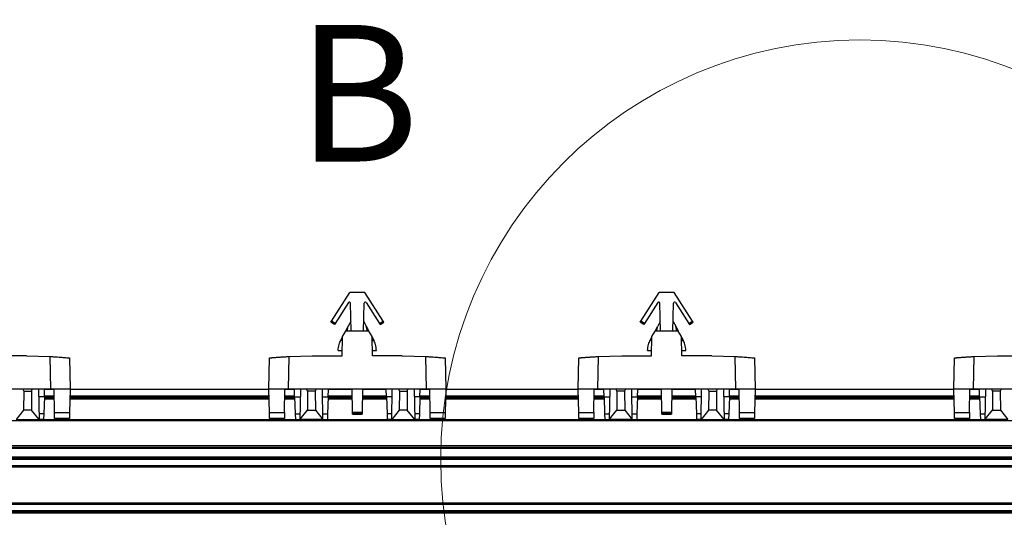
# Model space of a CAD drawing. Units: millimetres. Extents: x -18 to 374, y 5 to 205.
# Drawn here: x 234 to 269, y 92 to 110 of the extents above; entities that cross this region are included whole.
import ezdxf

# ---------------------------------------------------------------- set-up
doc = ezdxf.new("R2010")
doc.units = ezdxf.units.MM
doc.styles.add('SLDTEXTSTYLE0', font='TXT', dxfattribs={"width": 0.7})
doc.dimstyles.new('SLDDIMSTYLE2', dxfattribs={"dimtxt": 3.175, "dimasz": 3.175, "dimexe": 0, "dimexo": 0.0625, "dimgap": 0.79375, "dimtad": 0, "dimtih": 1, "dimtoh": 1, "dimlfac": 5, "dimrnd": 1e-09, "dimzin": 12, "dimdsep": 46, "dimtxsty": 'SLDTEXTSTYLE0', "dimsah": 1, "dimcen": 0.09, "dimadec": 0, "dimazin": 3, "dimtfac": 1, "dimtofl": 0, "dimtmove": 0, "dimatfit": 3, "dimfxl": 0, "dimfrac": 2, "dimtolj": 1, "dimtzin": 12, "dimarcsym": 0})
doc.dimstyles.new('SLDDIMSTYLE3', dxfattribs={"dimtxt": 3.175, "dimasz": 3.175, "dimexe": 0, "dimexo": 0.0625, "dimgap": 0.79375, "dimtad": 0, "dimtih": 1, "dimtoh": 1, "dimdec": 1, "dimlfac": 5, "dimrnd": 1e-09, "dimzin": 12, "dimdsep": 46, "dimtxsty": 'SLDTEXTSTYLE0', "dimsah": 1, "dimcen": 0.09, "dimadec": 0, "dimazin": 3, "dimtol": 1, "dimtp": 3.5, "dimtfac": 1, "dimtdec": 1, "dimtofl": 0, "dimtmove": 0, "dimatfit": 3, "dimfxl": 0, "dimfrac": 2, "dimtolj": 1, "dimarcsym": 0})

# ---------------------------------------------------------------- blocks, each defined once
blk = doc.blocks.new('_D_2')
at = {"color": 7, "linetype": 'Continuous', "lineweight": 0}
for p, q in [((81.847, 97.789), (81.847, 117.762)), ((274.058, 97.789), (274.058, 117.762)), ((274.058, 116.762), (81.847, 116.762))]:
    blk.add_line(p, q, dxfattribs=at)
at = {"color": 7, "linetype": 'Continuous', "lineweight": 18}
for points in [[(81.847, 116.762), (85.022, 116.274), (85.022, 117.251)], [(274.058, 116.762), (270.883, 117.251), (270.883, 116.274)]]:
    blk.add_solid(points, dxfattribs=at)
at = {"color": 7, "linetype": 'Continuous', "lineweight": 18, "insert": (173.66, 120.855), "char_height": 3.175, "attachment_point": 1, "style": 'SLDTEXTSTYLE0'}
blk.add_mtext('1960', dxfattribs=at)
blk = doc.blocks.new('_D_4')
at = {"color": 7, "linetype": 'Continuous', "lineweight": 0}
for p, q in [((80.047, 97.777), (80.047, 123.289)), ((275.858, 97.777), (275.858, 123.289)), ((275.858, 122.289), (80.047, 122.289))]:
    blk.add_line(p, q, dxfattribs=at)
at = {"color": 7, "linetype": 'Continuous', "lineweight": 18}
for points in [[(80.047, 122.289), (83.222, 121.8), (83.222, 122.777)], [(275.858, 122.289), (272.683, 122.777), (272.683, 121.8)]]:
    blk.add_solid(points, dxfattribs=at)
at = {"color": 7, "linetype": 'Continuous', "lineweight": 18, "char_height": 3.175, "attachment_point": 1, "style": 'SLDTEXTSTYLE0'}
for s, insert in [('3,5', (181.104, 130.615)), ('+', (178.993, 130.615)), ('1978', (169.451, 126.381)), ('0', (181.104, 126.381))]:
    blk.add_mtext(s, dxfattribs=dict(at, insert=insert))

msp = doc.modelspace()

# ---------------------------------------------------------------- linework, layer by layer
at = {"color": 7, "linetype": 'Continuous', "lineweight": 25}
for p, q in [((245.1203, 99.2463), (245.7844, 100.2886)), ((246.3324, 100.2886), (245.7844, 100.2886)), ((246.9964, 99.2463), (246.3324, 100.2886)), ((256.3203, 99.2463), (256.9844, 100.2886)), ((257.5323, 100.2886), (256.9844, 100.2886)), ((258.1964, 99.2463), (257.5323, 100.2886)), ((245.7388, 99.9193), (245.2552, 99.1603)), ((245.8301, 98.8886), (245.8125, 99.8985)), ((246.2866, 98.8886), (246.3042, 99.8985)), ((246.3779, 99.9193), (246.8615, 99.1603)), ((256.9388, 99.9193), (256.4552, 99.1603)), ((257.0302, 98.8886), (257.0125, 99.8985)), ((257.4866, 98.8886), (257.5042, 99.8985)), ((257.5779, 99.9193), (258.0615, 99.1603)), ((245.0988, 99.2125), (245.1203, 99.2463)), ((245.2337, 99.1265), (245.0988, 99.2125)), ((245.2552, 99.1603), (245.1203, 99.2463)), ((245.2552, 99.1603), (245.2337, 99.1265)), ((245.8241, 99.2379), (245.7325, 99.0656)), ((246.2927, 99.2379), (246.3843, 99.0656)), ((246.8615, 99.1603), (246.9964, 99.2463)), ((246.8615, 99.1603), (246.883, 99.1265)), ((246.883, 99.1265), (247.0179, 99.2125)), ((247.0179, 99.2125), (246.9964, 99.2463)), ((256.2988, 99.2125), (256.3203, 99.2463)), ((256.4337, 99.1265), (256.2988, 99.2125)), ((256.4552, 99.1603), (256.3203, 99.2463)), ((256.4552, 99.1603), (256.4337, 99.1265)), ((257.0241, 99.2379), (256.9325, 99.0656)), ((257.4927, 99.2379), (257.5843, 99.0656)), ((258.0615, 99.1603), (258.1964, 99.2463)), ((258.0615, 99.1603), (258.083, 99.1265)), ((258.083, 99.1265), (258.2179, 99.2125)), ((258.2179, 99.2125), (258.1964, 99.2463)), ((245.5206, 98.6885), (245.6383, 98.8886)), ((245.6383, 98.8886), (245.7325, 99.0656)), ((246.4784, 98.8886), (245.6383, 98.8886)), ((245.6882, 98.8886), (245.7325, 99.0656)), ((246.4285, 98.8886), (246.3843, 99.0656)), ((246.3843, 99.0656), (246.4784, 98.8886)), ((246.5961, 98.6885), (246.4784, 98.8886)), ((256.7206, 98.6885), (256.8383, 98.8886)), ((256.8383, 98.8886), (256.9325, 99.0656)), ((257.6784, 98.8886), (256.8383, 98.8886)), ((256.8882, 98.8886), (256.9325, 99.0656)), ((257.6285, 98.8886), (257.5843, 99.0656)), ((257.5843, 99.0656), (257.6784, 98.8886)), ((257.7961, 98.6885), (257.6784, 98.8886)), ((245.4661, 98.5647), (245.5202, 98.6664)), ((245.5084, 97.9886), (245.5206, 98.6885)), ((246.6084, 97.9886), (246.5961, 98.6885)), ((246.5965, 98.6664), (246.6506, 98.5647)), ((256.6661, 98.5647), (256.7202, 98.6664)), ((256.7084, 97.9886), (256.7206, 98.6885)), ((257.8084, 97.9886), (257.7961, 98.6885)), ((257.7965, 98.6664), (257.8506, 98.5647)), ((245.3653, 98.1886), (245.5084, 98.1886)), ((245.5084, 98.1886), (245.5118, 98.1886)), ((246.6084, 98.1886), (246.6049, 98.1886)), ((246.6084, 98.1886), (246.7514, 98.1886)), ((256.5653, 98.1886), (256.7084, 98.1886)), ((256.7084, 98.1886), (256.7118, 98.1886)), ((257.8084, 98.1886), (257.8049, 98.1886)), ((257.8084, 98.1886), (257.9514, 98.1886)), ((234.0874, 97.9886), (233.0084, 97.9886)), ((234.9585, 96.7886), (234.9379, 97.9675)), ((235.6386, 97.9182), (235.6584, 96.7886)), ((242.8584, 96.7886), (242.8781, 97.9182)), ((243.5788, 97.9675), (243.5582, 96.7886)), ((244.4293, 97.9886), (245.5084, 97.9886)), ((247.6874, 97.9886), (246.6084, 97.9886)), ((248.5585, 96.7886), (248.5379, 97.9675)), ((249.2386, 97.9182), (249.2584, 96.7886)), ((254.0584, 96.7886), (254.0781, 97.9182)), ((254.7788, 97.9675), (254.7582, 96.7886)), ((255.6293, 97.9886), (256.7084, 97.9886)), ((258.8874, 97.9886), (257.8084, 97.9886)), ((259.7585, 96.7886), (259.7379, 97.9675)), ((260.4386, 97.9182), (260.4584, 96.7886)), ((267.6584, 96.7886), (267.6781, 97.9182)), ((268.3788, 97.9675), (268.3582, 96.7886)), ((269.2293, 97.9886), (270.3084, 97.9886)), ((234.9585, 96.7886), (232.6499, 96.7886)), ((233.947, 96.7886), (233.9819, 96.7158)), ((233.9819, 96.7158), (233.9739, 96.0286)), ((233.9819, 96.7158), (234.258, 96.7158)), ((234.258, 96.7158), (234.2929, 96.7886)), ((234.258, 96.7158), (234.266, 96.0286)), ((234.516, 96.7886), (234.5352, 95.6886)), ((234.7276, 96.5075), (234.7374, 96.7886)), ((235.6584, 96.7886), (234.9585, 96.7886)), ((235.0942, 95.937), (235.0793, 96.7886)), ((235.6584, 96.7886), (235.6435, 95.937)), ((235.6584, 96.7886), (242.8584, 96.7886)), ((243.5582, 96.7886), (242.8584, 96.7886)), ((242.8732, 95.937), (242.8584, 96.7886)), ((243.4225, 95.937), (243.4374, 96.7886)), ((245.8668, 96.7886), (243.5582, 96.7886)), ((243.7891, 96.5075), (243.7793, 96.7886)), ((244.0007, 96.7886), (243.9815, 95.6886)), ((244.2587, 96.7158), (244.2238, 96.7886)), ((244.2587, 96.7158), (244.2507, 96.0286)), ((244.5348, 96.7158), (244.2587, 96.7158)), ((244.5697, 96.7886), (244.5348, 96.7158)), ((244.5348, 96.7158), (244.5428, 96.0286)), ((244.812, 95.6886), (244.7928, 96.7886)), ((245.0043, 96.5075), (245.0141, 96.7886)), ((246.2499, 96.7886), (245.8668, 96.7886)), ((245.8814, 95.9532), (245.8668, 96.7886)), ((246.2499, 96.7886), (246.2353, 95.9532)), ((248.5585, 96.7886), (246.2499, 96.7886)), ((247.1124, 96.5075), (247.1026, 96.7886)), ((247.3047, 95.6886), (247.3239, 96.7886)), ((247.547, 96.7886), (247.5819, 96.7158)), ((247.5819, 96.7158), (247.5739, 96.0286)), ((247.5819, 96.7158), (247.858, 96.7158)), ((247.858, 96.7158), (247.8929, 96.7886)), ((247.858, 96.7158), (247.866, 96.0286)), ((248.116, 96.7886), (248.1352, 95.6886)), ((248.3276, 96.5075), (248.3374, 96.7886)), ((249.2584, 96.7886), (248.5585, 96.7886)), ((248.6942, 95.937), (248.6793, 96.7886)), ((249.2584, 96.7886), (249.2435, 95.937)), ((249.2584, 96.7886), (254.0584, 96.7886)), ((254.7582, 96.7886), (254.0584, 96.7886)), ((254.0732, 95.937), (254.0584, 96.7886)), ((254.6225, 95.937), (254.6374, 96.7886)), ((257.0668, 96.7886), (254.7582, 96.7886)), ((254.9891, 96.5075), (254.9793, 96.7886)), ((255.2007, 96.7886), (255.1815, 95.6886)), ((255.4587, 96.7158), (255.4238, 96.7886)), ((255.4587, 96.7158), (255.4507, 96.0286)), ((255.7348, 96.7158), (255.4587, 96.7158)), ((255.7697, 96.7886), (255.7348, 96.7158)), ((255.7348, 96.7158), (255.7428, 96.0286)), ((256.012, 95.6886), (255.9928, 96.7886)), ((256.2043, 96.5075), (256.2141, 96.7886)), ((257.4499, 96.7886), (257.0668, 96.7886)), ((257.0814, 95.9532), (257.0668, 96.7886)), ((257.4499, 96.7886), (257.4353, 95.9532)), ((259.7585, 96.7886), (257.4499, 96.7886)), ((258.3124, 96.5075), (258.3026, 96.7886)), ((258.5047, 95.6886), (258.5239, 96.7886)), ((258.747, 96.7886), (258.7819, 96.7158)), ((258.7819, 96.7158), (258.7739, 96.0286)), ((258.7819, 96.7158), (259.058, 96.7158)), ((259.058, 96.7158), (259.0929, 96.7886)), ((259.058, 96.7158), (259.066, 96.0286)), ((259.316, 96.7886), (259.3352, 95.6886)), ((259.5276, 96.5075), (259.5374, 96.7886)), ((260.4584, 96.7886), (259.7585, 96.7886)), ((259.8942, 95.937), (259.8793, 96.7886)), ((260.4584, 96.7886), (260.4435, 95.937)), ((260.4584, 96.7886), (267.6584, 96.7886)), ((268.3582, 96.7886), (267.6584, 96.7886)), ((267.6732, 95.937), (267.6584, 96.7886)), ((268.2225, 95.937), (268.2374, 96.7886)), ((270.6668, 96.7886), (268.3582, 96.7886)), ((268.5891, 96.5075), (268.5793, 96.7886)), ((268.8007, 96.7886), (268.7815, 95.6886)), ((269.0587, 96.7158), (269.0238, 96.7886)), ((269.0587, 96.7158), (269.0507, 96.0286)), ((269.3348, 96.7158), (269.0587, 96.7158)), ((269.3697, 96.7886), (269.3348, 96.7158)), ((269.3348, 96.7158), (269.3428, 96.0286)), ((234.7276, 96.5075), (234.521, 96.5075)), ((234.7276, 96.5075), (234.706, 95.8886)), ((234.7253, 96.4417), (235.0854, 96.4417)), ((235.6523, 96.4417), (242.8644, 96.4417)), ((243.4314, 96.4417), (243.7914, 96.4417)), ((243.7891, 96.5075), (243.9958, 96.5075)), ((243.7891, 96.5075), (243.8107, 95.8886)), ((244.7977, 96.5075), (245.0043, 96.5075)), ((245.0043, 96.5075), (244.9827, 95.8886)), ((245.002, 96.4417), (245.8729, 96.4417)), ((246.2438, 96.4417), (247.1147, 96.4417)), ((247.319, 96.5075), (247.1124, 96.5075)), ((247.1124, 96.5075), (247.134, 95.8886)), ((248.3276, 96.5075), (248.1209, 96.5075)), ((248.3276, 96.5075), (248.306, 95.8886)), ((248.3253, 96.4417), (248.6854, 96.4417)), ((249.2523, 96.4417), (254.0644, 96.4417)), ((254.6314, 96.4417), (254.9914, 96.4417)), ((254.9891, 96.5075), (255.1958, 96.5075)), ((254.9891, 96.5075), (255.0107, 95.8886)), ((255.9977, 96.5075), (256.2043, 96.5075)), ((256.2043, 96.5075), (256.1827, 95.8886)), ((256.202, 96.4417), (257.0729, 96.4417)), ((257.4438, 96.4417), (258.3147, 96.4417)), ((258.519, 96.5075), (258.3124, 96.5075)), ((258.3124, 96.5075), (258.334, 95.8886)), ((259.5276, 96.5075), (259.3209, 96.5075)), ((259.5276, 96.5075), (259.506, 95.8886)), ((259.5253, 96.4417), (259.8854, 96.4417)), ((260.4523, 96.4417), (267.6644, 96.4417)), ((268.2313, 96.4417), (268.5914, 96.4417)), ((268.5891, 96.5075), (268.7958, 96.5075)), ((268.5891, 96.5075), (268.6107, 95.8886)), ((233.9739, 96.0286), (233.7047, 95.6886)), ((234.266, 96.0286), (233.9739, 96.0286)), ((234.5352, 95.6886), (234.266, 96.0286)), ((234.706, 95.8886), (234.5318, 95.8886)), ((234.706, 95.8886), (234.699, 95.6886)), ((235.0942, 95.937), (235.6435, 95.937)), ((242.8732, 95.937), (243.4225, 95.937)), ((243.8107, 95.8886), (243.8177, 95.6886)), ((243.8107, 95.8886), (243.985, 95.8886)), ((243.9815, 95.6886), (244.2507, 96.0286)), ((244.2507, 96.0286), (244.5428, 96.0286)), ((244.5428, 96.0286), (244.812, 95.6886)), ((244.8085, 95.8886), (244.9827, 95.8886)), ((244.9827, 95.8886), (244.9757, 95.6886)), ((245.8814, 95.9532), (246.2353, 95.9532)), ((246.2348, 95.9206), (245.882, 95.9206)), ((245.8825, 95.8872), (245.882, 95.9206)), ((245.8825, 95.8872), (246.2342, 95.8872)), ((246.2348, 95.9206), (246.2342, 95.8872)), ((247.134, 95.8886), (247.141, 95.6886)), ((247.3082, 95.8886), (247.134, 95.8886)), ((247.5739, 96.0286), (247.3047, 95.6886)), ((247.866, 96.0286), (247.5739, 96.0286)), ((248.1352, 95.6886), (247.866, 96.0286)), ((248.306, 95.8886), (248.1318, 95.8886)), ((248.306, 95.8886), (248.299, 95.6886)), ((248.6942, 95.937), (249.2435, 95.937)), ((254.0732, 95.937), (254.6225, 95.937)), ((255.0107, 95.8886), (255.0177, 95.6886)), ((255.0107, 95.8886), (255.185, 95.8886)), ((255.1815, 95.6886), (255.4507, 96.0286)), ((255.4507, 96.0286), (255.7428, 96.0286)), ((255.7428, 96.0286), (256.012, 95.6886)), ((256.0085, 95.8886), (256.1827, 95.8886)), ((256.1827, 95.8886), (256.1757, 95.6886)), ((257.0814, 95.9532), (257.4353, 95.9532)), ((257.4348, 95.9206), (257.082, 95.9206)), ((257.0825, 95.8872), (257.082, 95.9206)), ((257.0825, 95.8872), (257.4342, 95.8872)), ((257.4348, 95.9206), (257.4342, 95.8872)), ((258.334, 95.8886), (258.341, 95.6886)), ((258.5082, 95.8886), (258.334, 95.8886)), ((258.7739, 96.0286), (258.5047, 95.6886)), ((259.066, 96.0286), (258.7739, 96.0286)), ((259.3352, 95.6886), (259.066, 96.0286)), ((259.506, 95.8886), (259.3318, 95.8886)), ((259.506, 95.8886), (259.499, 95.6886)), ((259.8942, 95.937), (260.4435, 95.937)), ((267.6732, 95.937), (268.2225, 95.937)), ((268.6107, 95.8886), (268.6177, 95.6886)), ((268.6107, 95.8886), (268.785, 95.8886)), ((268.7815, 95.6886), (269.0507, 96.0286)), ((269.0507, 96.0286), (269.3428, 96.0286)), ((269.3428, 96.0286), (269.612, 95.6886)), ((183.754, 95.6486), (275.8584, 95.6486)), ((275.8584, 95.6369), (183.7689, 95.6369)), ((233.7047, 95.6886), (234.5352, 95.6886)), ((234.699, 95.6886), (234.5352, 95.6886)), ((235.6398, 95.7286), (235.0978, 95.7286)), ((243.4189, 95.7286), (242.8769, 95.7286)), ((243.8177, 95.6886), (243.9815, 95.6886)), ((244.812, 95.6886), (243.9815, 95.6886)), ((244.812, 95.6886), (244.9757, 95.6886)), ((245.8826, 95.884), (246.2341, 95.884)), ((247.3047, 95.6886), (247.141, 95.6886)), ((247.3047, 95.6886), (248.1352, 95.6886)), ((248.299, 95.6886), (248.1352, 95.6886)), ((249.2399, 95.7286), (248.6978, 95.7286)), ((254.6189, 95.7286), (254.0769, 95.7286)), ((255.0177, 95.6886), (255.1815, 95.6886)), ((256.012, 95.6886), (255.1815, 95.6886)), ((256.012, 95.6886), (256.1757, 95.6886)), ((257.0826, 95.884), (257.4341, 95.884)), ((258.5047, 95.6886), (258.341, 95.6886)), ((258.5047, 95.6886), (259.3352, 95.6886)), ((259.499, 95.6886), (259.3352, 95.6886)), ((260.4399, 95.7286), (259.8978, 95.7286)), ((268.2189, 95.7286), (267.6769, 95.7286)), ((268.6177, 95.6886), (268.7815, 95.6886)), ((269.612, 95.6886), (268.7815, 95.6886)), ((184.8934, 94.7486), (275.8584, 94.7486)), ((184.9693, 94.6886), (275.8584, 94.6886)), ((185.02, 94.6486), (275.8584, 94.6486)), ((185.1982, 94.2486), (275.8584, 94.2486)), ((185.2382, 94.2886), (275.8584, 94.2886)), ((275.8584, 94.3286), (185.2782, 94.3286)), ((275.8584, 93.9586), (184.9082, 93.9586)), ((184.9482, 93.9986), (275.8584, 93.9986)), ((275.8584, 94.0086), (184.9582, 94.0086)), ((275.8584, 92.3486), (183.2982, 92.3486)), ((275.8584, 92.3886), (183.3382, 92.3886)), ((183.5782, 92.6286), (275.8584, 92.6286)), ((275.8584, 92.6386), (183.5882, 92.6386)), ((183.6282, 92.6786), (275.8584, 92.6786)), ((183.2582, 92.3086), (275.8584, 92.3086))]:
    msp.add_line(p, q, dxfattribs=at)
at = {"color": 8, "linetype": 'Continuous', "lineweight": 25}
for p, q in [((235.0795, 96.7769), (234.737, 96.7769)), ((242.8586, 96.7769), (235.6581, 96.7769)), ((243.7797, 96.7769), (243.4372, 96.7769)), ((245.867, 96.7769), (245.0137, 96.7769)), ((247.103, 96.7769), (246.2497, 96.7769)), ((248.6795, 96.7769), (248.337, 96.7769)), ((254.0586, 96.7769), (249.2582, 96.7769)), ((254.9797, 96.7769), (254.6372, 96.7769)), ((257.067, 96.7769), (256.2137, 96.7769)), ((258.303, 96.7769), (257.4497, 96.7769)), ((259.8795, 96.7769), (259.537, 96.7769)), ((267.6586, 96.7769), (260.4582, 96.7769)), ((268.5797, 96.7769), (268.2372, 96.7769)), ((234.7267, 96.4817), (235.0847, 96.4817)), ((235.084, 96.5181), (234.728, 96.5181)), ((234.7289, 96.5464), (235.0835, 96.5464)), ((235.653, 96.4817), (242.8637, 96.4817)), ((242.8631, 96.5181), (235.6536, 96.5181)), ((235.6541, 96.5464), (242.8626, 96.5464)), ((243.432, 96.4817), (243.79, 96.4817)), ((243.7888, 96.5181), (243.4327, 96.5181)), ((243.4332, 96.5464), (243.7878, 96.5464)), ((245.0034, 96.4817), (245.8722, 96.4817)), ((245.8715, 96.5181), (245.0047, 96.5181)), ((245.0057, 96.5464), (245.871, 96.5464)), ((246.2445, 96.4817), (247.1133, 96.4817)), ((247.112, 96.5181), (246.2452, 96.5181)), ((246.2457, 96.5464), (247.111, 96.5464)), ((248.3267, 96.4817), (248.6847, 96.4817)), ((248.684, 96.5181), (248.3279, 96.5181)), ((248.3289, 96.5464), (248.6835, 96.5464)), ((249.253, 96.4817), (254.0637, 96.4817)), ((254.0631, 96.5181), (249.2536, 96.5181)), ((249.2541, 96.5464), (254.0626, 96.5464)), ((254.632, 96.4817), (254.99, 96.4817)), ((254.9888, 96.5181), (254.6327, 96.5181)), ((254.6332, 96.5464), (254.9878, 96.5464)), ((256.2034, 96.4817), (257.0722, 96.4817)), ((257.0715, 96.5181), (256.2047, 96.5181)), ((256.2057, 96.5464), (257.071, 96.5464)), ((257.4445, 96.4817), (258.3133, 96.4817)), ((258.312, 96.5181), (257.4452, 96.5181)), ((257.4457, 96.5464), (258.311, 96.5464)), ((259.5267, 96.4817), (259.8847, 96.4817)), ((259.884, 96.5181), (259.5279, 96.5181)), ((259.5289, 96.5464), (259.8835, 96.5464)), ((260.453, 96.4817), (267.6637, 96.4817)), ((267.6631, 96.5181), (260.4536, 96.5181)), ((260.4541, 96.5464), (267.6626, 96.5464)), ((268.2321, 96.4817), (268.59, 96.4817)), ((268.5887, 96.5181), (268.2327, 96.5181)), ((268.2332, 96.5464), (268.5878, 96.5464)), ((234.699, 95.6886), (243.8177, 95.6886)), ((244.9757, 95.6886), (247.141, 95.6886)), ((248.299, 95.6886), (255.0177, 95.6886)), ((256.1757, 95.6886), (258.341, 95.6886)), ((259.499, 95.6886), (268.6177, 95.6886))]:
    msp.add_line(p, q, dxfattribs=at)
at = {"color": 7, "linetype": 'Continuous', "lineweight": 25, "flags": 128}
for points in [[(234.0874, 97.9886), (234.5128, 97.9834), (234.9379, 97.9675)], [(243.5788, 97.9675), (244.0039, 97.9834), (244.4293, 97.9886)], [(247.6874, 97.9886), (248.1128, 97.9834), (248.5379, 97.9675)], [(254.7788, 97.9675), (255.2039, 97.9834), (255.6293, 97.9886)], [(258.8874, 97.9886), (259.3128, 97.9834), (259.7379, 97.9675)], [(268.3788, 97.9675), (268.8039, 97.9834), (269.2293, 97.9886)], [(235.0978, 95.7286), (235.0977, 95.735), (235.0974, 95.7539), (235.0968, 95.7847), (235.0961, 95.8264), (235.0952, 95.8777), (235.0942, 95.937)], [(235.6435, 95.937), (235.6424, 95.8777), (235.6416, 95.8264), (235.6408, 95.7847), (235.6403, 95.7539), (235.64, 95.735), (235.6398, 95.7286)], [(242.8769, 95.7286), (242.8767, 95.735), (242.8764, 95.7539), (242.8759, 95.7847), (242.8752, 95.8264), (242.8743, 95.8777), (242.8732, 95.937)], [(243.4225, 95.937), (243.4215, 95.8777), (243.4206, 95.8264), (243.4199, 95.7847), (243.4193, 95.7539), (243.419, 95.735), (243.4189, 95.7286)], [(245.8826, 95.884), (245.8826, 95.8843), (245.8825, 95.8872)], [(246.2342, 95.8872), (246.2341, 95.8843), (246.2341, 95.884)], [(248.6978, 95.7286), (248.6977, 95.735), (248.6974, 95.7539), (248.6968, 95.7847), (248.6961, 95.8264), (248.6952, 95.8777), (248.6942, 95.937)], [(249.2435, 95.937), (249.2425, 95.8777), (249.2416, 95.8264), (249.2408, 95.7847), (249.2403, 95.7539), (249.24, 95.735), (249.2399, 95.7286)], [(254.0769, 95.7286), (254.0767, 95.735), (254.0764, 95.7539), (254.0759, 95.7847), (254.0751, 95.8264), (254.0743, 95.8777), (254.0732, 95.937)], [(254.6225, 95.937), (254.6215, 95.8777), (254.6206, 95.8264), (254.6199, 95.7847), (254.6193, 95.7539), (254.619, 95.735), (254.6189, 95.7286)], [(257.0826, 95.884), (257.0826, 95.8843), (257.0825, 95.8872)], [(257.4342, 95.8872), (257.4341, 95.8843), (257.4341, 95.884)], [(259.8978, 95.7286), (259.8977, 95.735), (259.8974, 95.7539), (259.8968, 95.7847), (259.8961, 95.8264), (259.8952, 95.8777), (259.8942, 95.937)], [(260.4435, 95.937), (260.4425, 95.8777), (260.4416, 95.8264), (260.4408, 95.7847), (260.4403, 95.7539), (260.44, 95.735), (260.4399, 95.7286)], [(267.6769, 95.7286), (267.6768, 95.735), (267.6764, 95.7539), (267.6759, 95.7847), (267.6752, 95.8264), (267.6743, 95.8777), (267.6732, 95.937)], [(268.2225, 95.937), (268.2215, 95.8777), (268.2206, 95.8264), (268.2199, 95.7847), (268.2193, 95.7539), (268.219, 95.735), (268.2189, 95.7286)]]:
    msp.add_lwpolyline(points, dxfattribs=at)
at = {"color": 7, "linetype": 'Continuous', "lineweight": 18}
msp.add_circle((264.2504, 94.2486), 15.1743, dxfattribs=at)
at = {"color": 7, "linetype": 'Continuous', "lineweight": 25}
for centre, radius, start, end in [((245.7725, 99.8978), 0.04, 1.00231, 147.49834), ((246.3442, 99.8978), 0.04, 32.50166, 178.99769), ((256.9725, 99.8978), 0.04, 1.00231, 147.49834), ((257.5442, 99.8978), 0.04, 32.50166, 178.99769), ((214.6521, 95.4001), 31.2342, 0.9548, 1.0146), ((277.4646, 95.4001), 31.2342, 178.9854, 179.0452), ((225.8521, 95.4001), 31.2342, 0.9548, 1.0146), ((288.6646, 95.4001), 31.2342, 178.9854, 179.0452)]:
    msp.add_arc(centre, radius, start, end, dxfattribs=at)
for points, knots in [([(245.3653, 98.1886), (245.3728, 98.2622), (245.3861, 98.3932), (245.4417, 98.5124), (245.4661, 98.5647)], [0, 0, 0, 0, 0.5609087, 1, 1, 1, 1]), ([(245.4661, 98.5647), (245.4772, 98.5603), (245.4946, 98.5534), (245.5119, 98.5466), (245.5181, 98.5442)], [0, 0, 0, 0, 0.6439265, 1, 1, 1, 1]), ([(246.5987, 98.5442), (246.6048, 98.5466), (246.6221, 98.5534), (246.6395, 98.5603), (246.6506, 98.5647)], [0, 0, 0, 0, 0.3560703, 1, 1, 1, 1]), ([(246.7514, 98.1886), (246.7439, 98.2622), (246.7306, 98.3932), (246.675, 98.5124), (246.6506, 98.5647)], [0, 0, 0, 0, 0.5609087, 1, 1, 1, 1]), ([(256.5653, 98.1886), (256.5728, 98.2622), (256.5861, 98.3932), (256.6417, 98.5124), (256.6661, 98.5647)], [0, 0, 0, 0, 0.5609087, 1, 1, 1, 1]), ([(256.6661, 98.5647), (256.6772, 98.5603), (256.6946, 98.5534), (256.7119, 98.5466), (256.7181, 98.5442)], [0, 0, 0, 0, 0.6439265, 1, 1, 1, 1]), ([(257.7987, 98.5442), (257.8048, 98.5466), (257.8221, 98.5534), (257.8395, 98.5603), (257.8506, 98.5647)], [0, 0, 0, 0, 0.3560703, 1, 1, 1, 1]), ([(257.9514, 98.1886), (257.9439, 98.2622), (257.9306, 98.3932), (257.875, 98.5124), (257.8506, 98.5647)], [0, 0, 0, 0, 0.5609087, 1, 1, 1, 1]), ([(234.9379, 97.9675), (234.9911, 97.9647), (235.1169, 97.9581), (235.3008, 97.9459), (235.4688, 97.933), (235.5767, 97.9238), (235.6263, 97.9193), (235.6386, 97.9182)], [0, 0, 0, 0, 0.22771663, 0.53763339, 0.78711434, 0.94716779, 1, 1, 1, 1]), ([(242.8781, 97.9182), (242.8785, 97.9182), (242.8802, 97.9184), (242.8849, 97.9188), (242.8939, 97.9196), (242.9081, 97.9209), (242.9271, 97.9226), (242.9507, 97.9246), (242.9784, 97.927), (243.0104, 97.9297), (243.0467, 97.9327), (243.0867, 97.9359), (243.1299, 97.9393), (243.1763, 97.9427), (243.226, 97.9463), (243.2782, 97.9499), (243.3322, 97.9535), (243.3879, 97.9569), (243.4456, 97.9604), (243.4972, 97.9633), (243.5417, 97.9656), (243.5664, 97.9669), (243.5788, 97.9675)], [0, 0, 0, 0, 0.0017891, 0.0071562, 0.0203946, 0.0404469, 0.0677716, 0.1020769, 0.1413679, 0.1868174, 0.2390016, 0.297049, 0.3581658, 0.424086, 0.4955217, 0.5711262, 0.6473782, 0.7265898, 0.809457, 0.8943301, 0.9470236, 1, 1, 1, 1]), ([(248.5379, 97.9675), (248.5911, 97.9647), (248.7169, 97.9581), (248.9008, 97.9459), (249.0688, 97.933), (249.1767, 97.9238), (249.2263, 97.9193), (249.2386, 97.9182)], [0, 0, 0, 0, 0.2277297, 0.5376412, 0.787118, 0.9471518, 1, 1, 1, 1]), ([(254.0781, 97.9182), (254.0785, 97.9182), (254.0802, 97.9184), (254.0849, 97.9188), (254.0939, 97.9196), (254.1081, 97.9209), (254.1271, 97.9226), (254.1507, 97.9246), (254.1784, 97.927), (254.2104, 97.9297), (254.2467, 97.9327), (254.2867, 97.9359), (254.3299, 97.9393), (254.3763, 97.9427), (254.426, 97.9463), (254.4782, 97.9499), (254.5322, 97.9535), (254.5879, 97.9569), (254.6456, 97.9604), (254.6972, 97.9633), (254.7417, 97.9656), (254.7664, 97.9669), (254.7788, 97.9675)], [0, 0, 0, 0, 0.001789, 0.007173, 0.0203942, 0.0404462, 0.0677705, 0.1020751, 0.1413655, 0.1868142, 0.2389975, 0.297044, 0.3581598, 0.4240788, 0.4955133, 0.5711165, 0.6473672, 0.7265775, 0.8094433, 0.894315, 0.9470076, 1, 1, 1, 1]), ([(259.7379, 97.9675), (259.7911, 97.9647), (259.9169, 97.9581), (260.1008, 97.9459), (260.2688, 97.933), (260.3767, 97.9238), (260.4263, 97.9193), (260.4386, 97.9182)], [0, 0, 0, 0, 0.2277166, 0.5376334, 0.7871143, 0.9471509, 1, 1, 1, 1]), ([(267.6781, 97.9182), (267.6785, 97.9182), (267.6802, 97.9184), (267.6849, 97.9188), (267.6939, 97.9196), (267.7081, 97.9209), (267.7271, 97.9226), (267.7507, 97.9246), (267.7784, 97.927), (267.8104, 97.9297), (267.8467, 97.9327), (267.8867, 97.9359), (267.9299, 97.9393), (267.9763, 97.9427), (268.026, 97.9463), (268.0782, 97.9499), (268.1322, 97.9535), (268.1879, 97.9569), (268.2456, 97.9604), (268.2972, 97.9633), (268.3417, 97.9656), (268.3664, 97.9669), (268.3788, 97.9675)], [0, 0, 0, 0, 0.0017891, 0.0071562, 0.0203946, 0.0404469, 0.0677716, 0.1020769, 0.1413679, 0.1868174, 0.2390016, 0.297049, 0.3581658, 0.424086, 0.4955217, 0.5711262, 0.6473782, 0.7265898, 0.809457, 0.8943301, 0.9470236, 1, 1, 1, 1])]:
    msp.add_open_spline(points, degree=3, knots=knots, dxfattribs=at)

# ---------------------------------------------------------------- texts
at = {"color": 7, "linetype": 'Continuous', "lineweight": 18, "insert": (243.8683, 109.9637), "char_height": 4.9389, "attachment_point": 1, "style": 'SLDTEXTSTYLE0'}
msp.add_mtext('B', dxfattribs=at)

# ---------------------------------------------------------------- dimensions: what is measured, and where the dimension line sits
at = {"color": 7, "linetype": 'Continuous', "lineweight": 18}
dim = msp.add_linear_dim(base=(80.0467, 126.522), p1=(275.8584, 96.7769), p2=(80.0467, 96.7769), text='1978', dimstyle='SLDDIMSTYLE3', dxfattribs=at)
dim.commit()
dim.dimension.update_dxf_attribs({"geometry": '_D_4', "text_midpoint": (177.9525, 126.522), "dimtype": 160})
dim = msp.add_linear_dim(base=(81.8467, 119.3462), p1=(274.0584, 96.7886), p2=(81.8467, 96.7886), angle=0, text='1960', dimstyle='SLDDIMSTYLE2', dxfattribs=at)
dim.commit()
dim.dimension.update_dxf_attribs({"geometry": '_D_2', "text_midpoint": (177.9525, 119.3462), "dimtype": 160})

doc.saveas('drawing.dxf')
